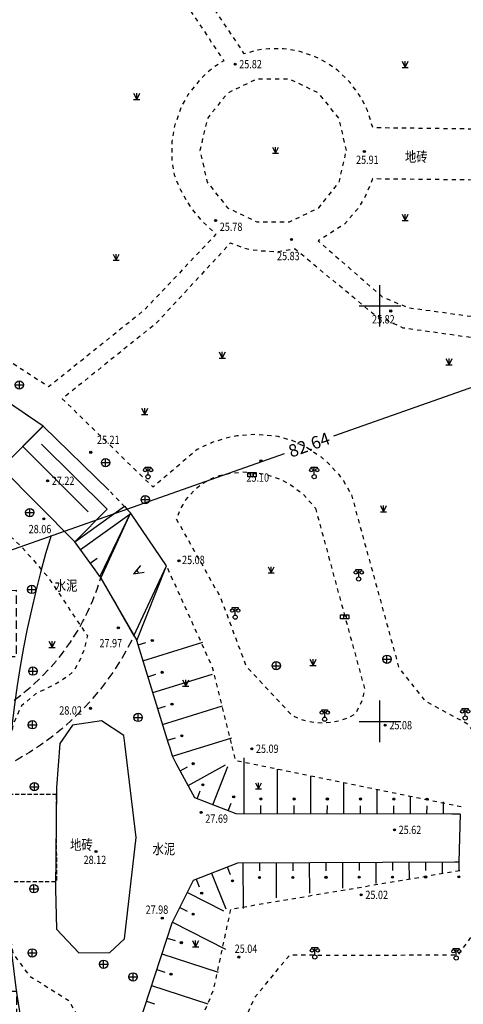
# Model space of a CAD drawing. Extents: x 39538740 to 39544059, y 3641984 to 3643213.
# Drawn here: x 39539257 to 39539310, y 3642466 to 3642584 of the extents above; entities that cross this region are included whole.
import ezdxf
from ezdxf.enums import TextEntityAlignment as Align

# ---------------------------------------------------------------- set-up
doc = ezdxf.new("R2010")
doc.units = 0
doc.header["$LTSCALE"] = 0.5
doc.header["$PDSIZE"] = 0.2
for name, pattern in [('X32', [1.5, 1, -0.5]), ('X5', [3, 2, -1]), ('X6', [2, 1, -1])]:
    doc.linetypes.add(name, pattern=pattern)
doc.layers.get('0').update_dxf_attribs({"linetype": 'CONTINUOUS'})
doc.layers.get('DEFPOINTS').update_dxf_attribs({"linetype": 'CONTINUOUS'})
doc.layers.add('ASSIST', color=7, linetype='CONTINUOUS', plot=False)
for name, color, linetype in [('DLDW', 11, 'CONTINUOUS'), ('DLSS', 4, 'CONTINUOUS'), ('DMTZ', 3, 'CONTINUOUS'), ('GCD', 1, 'CONTINUOUS'), ('GXYZ', 2, 'CONTINUOUS'), ('JMD', 6, 'CONTINUOUS'), ('SXSS', 5, 'CONTINUOUS'), ('TK', 7, 'CONTINUOUS'), ('ZBTZ', 3, 'CONTINUOUS'), ('坐标', 3, 'CONTINUOUS')]:
    doc.layers.add(name, color=color, linetype=linetype)
doc.styles.add('HZ', font='rs.shx', dxfattribs={"width": 0.8, "bigfont": 'hztxt.shx'})
doc.styles.get("Standard").update_dxf_attribs({"font": 'rs.shx', "bigfont": 'hztxt.shx'})
doc.linetypes.add('1161', pattern='A,0,[149,AAA.SHX,S=0.15,R=0,X=0,Y=0],-1.6', length=1.6)
doc.dimstyles.get("Standard").update_dxf_attribs({"dimtxt": 0.18, "dimasz": 0.18, "dimexe": 0.18, "dimexo": 0.0625, "dimgap": 0.09, "dimtad": 0, "dimtih": 1, "dimtoh": 1, "dimdec": 4, "dimzin": 0, "dimdsep": 46, "dimtxsty": 'Standard', "dimcen": 0.09, "dimadec": 0, "dimazin": 0, "dimtfac": 1, "dimtdec": 4, "dimtofl": 0, "dimtmove": 0, "dimatfit": 3, "dimfxl": 1, "dimtolj": 1, "dimtzin": 0, "dimarcsym": 0})

# ---------------------------------------------------------------- blocks, each defined once
blk = doc.blocks.new('gc200')
h = blk.add_hatch(color=256)
edge = h.paths.add_edge_path()
edge.add_arc((0, 0), 0.25, 0, 360)
blk.add_circle((0, 0), 0.25)
blk = doc.blocks.new('gc124')
for p, q in [((-0.75, 1.5), (0, 0)), ((-0.75, 0), (0.75, 0)), ((0, 0), (0, 1.5)), ((0, 0), (0.75, 1.5))]:
    blk.add_line(p, q)
blk = doc.blocks.new('gc290')
for points in [[(-0.9, 2.5), (0, 0), (0.9, 2.5)], [(0, 1.2), (-0.43, 1.2), (0.43, 1.2)]]:
    blk.add_lwpolyline(points)
blk = doc.blocks.new('gc043')
for p, q in [((-1, 0), (1, 0)), ((0, -1), (0, 1))]:
    blk.add_line(p, q)
blk.add_circle((0, 0), 1)
blk = doc.blocks.new('gc097')
for p, q in [((-0.7, 2), (-0.7, 2.3)), ((-0.7, 2.3), (0.7, 2.3)), ((0, 0.5), (0, 2.3)), ((0.7, 2.3), (0.7, 2))]:
    blk.add_line(p, q)
for centre, radius in [((-0.7, 1.6), 0.4), ((0, 0), 0.5), ((0.73, 1.6), 0.4)]:
    blk.add_circle(centre, radius)
blk = doc.blocks.new('gc041')
for p, q in [((-1, 0.5), (1, 0.5)), ((-1, -0.5), (-1, 0.5)), ((-0.33, 0.5), (-0.33, -0.5)), ((0.33, 0.5), (0.33, -0.5)), ((1, 0.5), (1, -0.5)), ((1, -0.5), (-1, -0.5))]:
    blk.add_line(p, q)
blk = doc.blocks.new('*D102')
at = {"layer": 'DEFPOINTS', "color": 0, "linetype": 'Continuous', "transparency": 16777216}
for p in [(39539330.44, 3642547.03), (39539330.44, 3642547.03), (39539252.5, 3642519.54)]:
    blk.add_point(p, dxfattribs=at)
at = {"layer": '坐标', "color": 0, "linetype": 'Continuous', "lineweight": -2, "transparency": 16777216}
for p, q in [((39539329.5, 3642546.69), (39539294.42, 3642534.32)), ((39539330.42, 3642547.09), (39539330.38, 3642547.2)), ((39539253.44, 3642519.87), (39539288.52, 3642532.24)), ((39539252.48, 3642519.6), (39539252.44, 3642519.71))]:
    blk.add_line(p, q, dxfattribs=at)
at = {"layer": '坐标', "color": 0, "linetype": 'Continuous', "transparency": 16777216}
for points in [[(39539329.44, 3642546.85), (39539329.55, 3642546.54), (39539330.44, 3642547.03)], [(39539253.39, 3642520.03), (39539253.5, 3642519.72), (39539252.5, 3642519.54)]]:
    blk.add_solid(points, dxfattribs=at)
at = {"layer": '坐标', "color": 0, "linetype": 'Continuous', "transparency": 16777216, "insert": (39539291.47, 3642533.28), "char_height": 1.5, "attachment_point": 5, "rotation": 19.4266}
blk.add_mtext('\\A1;82.64', dxfattribs=at)

msp = doc.modelspace()

# ---------------------------------------------------------------- linework, layer by layer
at = {"layer": 'ASSIST', "linetype": 'Continuous', "flags": 128}
for points in [[(39539254.432, 3642530.49), (39539253.551, 3642530.965), (39539247.658, 3642534.859), (39539240.957, 3642538.189), (39539236.726, 3642539.726), (39539232.21, 3642541.051), (39539226.975, 3642542.101), (39539223.582, 3642542.22), (39539224.162, 3642549.53), (39539238.392, 3642547.09), (39539249.102, 3642542.64), (39539256.04, 3642537.9), (39539259.452, 3642535.57), (39539254.432, 3642530.49)], [(39539266.292, 3642517.42), (39539265.708, 3642518.232), (39539263.282, 3642521.61), (39539269.228, 3642525.882), (39539269.588, 3642525.472), (39539269.962, 3642525.08), (39539266.292, 3642517.42)]]:
    msp.add_lwpolyline(points, close=True, dxfattribs=at)
at = {"layer": 'DLSS', "linetype": 'X6', "flags": 128}
for points in [[(39539228.662, 3642553.36), (39539226.402, 3642554.85), (39539225.282, 3642556.94), (39539225.262, 3642619.95), (39539252.452, 3642619.988), (39539254.207, 3642615.358), (39539259.492, 3642606.817), (39539277.188, 3642585.51), (39539281.19, 3642579.488), (39539279.969, 3642578.693), (39539278.509, 3642577.432), (39539276.861, 3642575.373), (39539276.08, 3642573.958), (39539275.251, 3642571.619), (39539274.938, 3642569.731), (39539274.94, 3642567.542), (39539275.231, 3642565.746), (39539275.979, 3642563.942), (39539276.834, 3642562.416), (39539277.57, 3642561.359), (39539278.386, 3642560.371), (39539280.256, 3642558.603), (39539271.611, 3642549.476), (39539260.105, 3642540.245), (39539250.842, 3642546.27), (39539240.272, 3642550.71), (39539228.662, 3642553.36)], [(39539328.132, 3642571.05), (39539299.152, 3642571.42), (39539298.515, 3642573.483), (39539297.72, 3642575.077), (39539296.403, 3642576.886), (39539294.869, 3642578.348), (39539293.596, 3642579.237), (39539292.29, 3642579.932), (39539290.473, 3642580.58), (39539288.375, 3642580.938), (39539286.6, 3642580.939), (39539285.313, 3642580.77), (39539283.662, 3642580.33), (39539279.182, 3642587.03), (39539261.542, 3642608.26), (39539256.462, 3642616.47), (39539255.127, 3642619.992), (39539290.222, 3642620.04), (39539290.242, 3642617.54), (39539299.282, 3642617.68), (39539299.176, 3642612.129), (39539308.834, 3642612.247)], [(39539328.132, 3642564.95), (39539299.112, 3642565.27), (39539298.181, 3642563.061), (39539297.295, 3642561.64), (39539295.706, 3642559.817), (39539292.572, 3642557.809), (39539300.277, 3642551.078), (39539303.351, 3642549.794), (39539311.684, 3642548.645), (39539320.642, 3642546.75), (39539323.782, 3642551.06), (39539328.142, 3642552.71)], [(39539342.375, 3642527.935), (39539332.982, 3642537.11), (39539328.198, 3642536.923), (39539327.164, 3642537.201), (39539326.125, 3642537.592), (39539324.528, 3642538.411), (39539323.389, 3642539.276), (39539322.183, 3642540.442), (39539321.321, 3642541.54), (39539320.527, 3642542.879), (39539319.772, 3642544.8), (39539312.353, 3642545.98), (39539302.778, 3642547.327), (39539299.212, 3642549.005), (39539289.787, 3642556.833), (39539287.74, 3642556.488), (39539285.449, 3642556.605), (39539283.879, 3642556.844), (39539281.993, 3642557.553), (39539273.062, 3642547.9), (39539261.746, 3642538.821), (39539272.652, 3642528.21), (39539277.982, 3642532.74), (39539279.799, 3642533.59), (39539281.801, 3642534.201), (39539282.784, 3642534.39), (39539285.114, 3642534.565), (39539287.693, 3642534.32), (39539289.373, 3642533.827), (39539291.055, 3642533.05), (39539292.907, 3642531.817), (39539293.691, 3642531.142), (39539295.029, 3642529.697), (39539295.677, 3642528.809), (39539296.572, 3642527.25), (39539302.262, 3642506.45), (39539305.432, 3642502.46), (39539310.542, 3642499.72), (39539312.346, 3642497.32)], [(39539224.162, 3642549.53), (39539238.392, 3642547.09), (39539249.102, 3642542.64), (39539259.452, 3642535.57)], [(39539222.572, 3642531.8), (39539230.264, 3642532.538), (39539234.232, 3642533.42), (39539237.146, 3642534.35), (39539244.919, 3642530.62), (39539251.312, 3642526.21), (39539256.96, 3642520.896), (39539259.928, 3642517.477), (39539264.774, 3642510.323), (39539264.37, 3642508.63), (39539263.953, 3642507.546), (39539263.552, 3642506.771), (39539263.027, 3642505.967), (39539262.215, 3642505.285), (39539261.151, 3642504.588), (39539259.897, 3642503.962), (39539258.665, 3642503.407), (39539256.828, 3642501.855), (39539255.832, 3642499.61), (39539255.394, 3642497.32)], [(39539269.962, 3642525.08), (39539267.352, 3642527.82)], [(39539282.121, 3642497.32), (39539279.852, 3642506.48), (39539274.302, 3642518.72)], [(39539309.782, 3642489.7), (39539282.632, 3642495.26), (39539282.121, 3642497.32)], [(39539224.483, 3642423.053), (39539226.254, 3642423.216), (39539228.26, 3642423.4), (39539230.232, 3642423.739), (39539238.019, 3642425.489), (39539245.04, 3642428.066), (39539255.095, 3642433.884), (39539262.284, 3642439.455), (39539269.909, 3642447.919), (39539275.661, 3642457.271), (39539279.99, 3642467.767), (39539282.053, 3642477.423), (39539309.705, 3642482.078)], [(39539331.722, 3642450.03), (39539328.072, 3642443.84), (39539320.792, 3642435.23), (39539311.552, 3642426.07), (39539301.752, 3642423.47), (39539292.052, 3642422.09), (39539285.632, 3642422.88), (39539282.062, 3642424.8), (39539279.922, 3642429.61), (39539277.352, 3642442.22), (39539273.767, 3642445.861), (39539279.532, 3642454.49), (39539284.892, 3642466.766), (39539289.179, 3642471.931), (39539294.232, 3642471.87), (39539309.442, 3642471.91), (39539313.762, 3642477.93), (39539319.472, 3642481.32), (39539335.039, 3642481.303), (39539336.324, 3642481.329)], [(39539255.212, 3642475.57), (39539255.832, 3642472.02), (39539257.792, 3642469.37), (39539262.522, 3642466.42), (39539265.002, 3642462.1), (39539258.436, 3642451.891), (39539251.022, 3642445.46), (39539237.702, 3642437.8), (39539225.302, 3642434.82), (39539222.585, 3642434.631), (39539222.551, 3642440.271)]]:
    msp.add_lwpolyline(points, dxfattribs=at)
at = {"layer": 'DLSS', "color": 4, "linetype": 'X6', "flags": 128}
msp.add_lwpolyline([(39539295.954, 3642568.692), (39539295.081, 3642572.517), (39539292.635, 3642575.583), (39539289.101, 3642577.285), (39539285.179, 3642577.285), (39539281.645, 3642575.583), (39539279.199, 3642572.517), (39539278.326, 3642568.692), (39539279.199, 3642564.868), (39539281.645, 3642561.801), (39539285.179, 3642560.099), (39539289.101, 3642560.099), (39539292.635, 3642561.801), (39539295.081, 3642564.868), (39539295.954, 3642568.692)], dxfattribs=at)
at = {"layer": 'DLSS', "linetype": 'X6', "flags": 128}
msp.add_lwpolyline([(39539292.232, 3642525.65), (39539298.162, 3642503.84), (39539297.862, 3642502.583), (39539297.062, 3642500.88), (39539296.02, 3642500.365), (39539295.104, 3642500.058), (39539294.209, 3642499.873), (39539293.289, 3642499.793), (39539292.225, 3642499.836), (39539291.223, 3642500.011), (39539290.453, 3642500.24), (39539289.462, 3642500.67), (39539283.922, 3642506.6), (39539280.822, 3642514.9), (39539275.515, 3642524.334), (39539275.968, 3642525.526), (39539276.632, 3642526.656), (39539277.714, 3642527.886), (39539278.592, 3642528.583), (39539279.716, 3642529.218), (39539280.696, 3642529.59), (39539282.089, 3642529.877), (39539283.502, 3642530.018), (39539285.329, 3642529.911), (39539286.462, 3642529.677), (39539288.166, 3642529.057), (39539289.303, 3642528.437), (39539290.805, 3642527.284)], close=True, dxfattribs=at)
at = {"layer": 'DMTZ', "linetype": 'Continuous'}
for p, q in [((39539263.958, 3642520.669), (39539269.904, 3642524.941)), ((39539265.125, 3642519.044), (39539265.937, 3642519.628)), ((39539270.872, 3642509.191), (39539271.827, 3642509.487)), ((39539271.464, 3642507.281), (39539278.658, 3642509.512)), ((39539272.056, 3642505.37), (39539273.011, 3642505.667)), ((39539272.649, 3642503.46), (39539279.843, 3642505.691)), ((39539273.241, 3642501.55), (39539274.196, 3642501.846)), ((39539273.834, 3642499.64), (39539281.028, 3642501.871)), ((39539274.426, 3642497.729), (39539275.381, 3642498.026)), ((39539275.018, 3642495.819), (39539282.18, 3642498.04)), ((39539283.662, 3642488.869), (39539283.667, 3642495.605)), ((39539275.935, 3642494.043), (39539276.81, 3642494.526)), ((39539276.903, 3642492.292), (39539281.415, 3642494.786)), ((39539279.869, 3642489.968), (39539281.67, 3642494.563)), ((39539287.662, 3642488.866), (39539287.666, 3642494.236)), ((39539291.662, 3642488.863), (39539291.665, 3642493.416)), ((39539278.007, 3642490.698), (39539278.372, 3642491.629)), ((39539295.662, 3642488.86), (39539295.665, 3642492.595)), ((39539299.662, 3642488.858), (39539299.664, 3642491.774)), ((39539303.662, 3642488.855), (39539303.663, 3642490.954)), ((39539281.731, 3642489.239), (39539282.096, 3642490.17)), ((39539285.662, 3642488.868), (39539285.663, 3642489.868)), ((39539289.662, 3642488.865), (39539289.663, 3642489.865)), ((39539293.662, 3642488.862), (39539293.663, 3642489.862)), ((39539297.662, 3642488.859), (39539297.663, 3642489.859)), ((39539301.662, 3642488.856), (39539301.663, 3642489.856)), ((39539305.662, 3642488.853), (39539305.663, 3642489.853)), ((39539307.662, 3642488.852), (39539307.663, 3642490.311)), ((39539281.591, 3642482.488), (39539281.96, 3642481.559)), ((39539283.493, 3642483.002), (39539283.512, 3642477.484)), ((39539285.493, 3642483.009), (39539285.497, 3642482.009)), ((39539287.493, 3642483.016), (39539287.508, 3642478.764)), ((39539289.493, 3642483.022), (39539289.497, 3642482.022)), ((39539291.493, 3642483.029), (39539291.506, 3642479.341)), ((39539293.493, 3642483.036), (39539293.497, 3642482.036)), ((39539295.493, 3642483.043), (39539295.504, 3642479.919)), ((39539297.493, 3642483.049), (39539297.496, 3642482.05)), ((39539299.493, 3642483.056), (39539299.502, 3642480.496)), ((39539301.493, 3642483.063), (39539301.496, 3642482.063)), ((39539303.493, 3642483.07), (39539303.5, 3642481.074)), ((39539305.493, 3642483.077), (39539305.496, 3642482.077)), ((39539307.493, 3642483.083), (39539307.498, 3642481.651)), ((39539309.493, 3642483.09), (39539309.496, 3642482.09)), ((39539277.873, 3642481.013), (39539278.241, 3642480.084)), ((39539279.732, 3642481.751), (39539281.443, 3642477.437)), ((39539276.811, 3642479.403), (39539281.181, 3642477.197)), ((39539275.91, 3642477.618), (39539276.802, 3642477.167)), ((39539275.008, 3642475.833), (39539281.413, 3642472.599)), ((39539274.375, 3642473.937), (39539275.326, 3642473.626)), ((39539273.753, 3642472.036), (39539280.506, 3642469.827)), ((39539273.131, 3642470.135), (39539274.082, 3642469.824)), ((39539272.509, 3642468.234), (39539279.262, 3642466.025)), ((39539271.887, 3642466.333), (39539272.838, 3642466.022))]:
    msp.add_line(p, q, dxfattribs=at)
for points in [[(39539266.292, 3642517.42), (39539265.708, 3642518.232), (39539263.282, 3642521.61)], [(39539309.662, 3642488.85), (39539308.662, 3642488.851), (39539282.672, 3642488.87), (39539277.722, 3642490.81), (39539275.451, 3642494.918), (39539275.02, 3642495.815), (39539274.723, 3642496.77), (39539274.553, 3642497.32), (39539270.709, 3642509.716)], [(39539223.892, 3642429.48), (39539224.869, 3642429.689), (39539238.622, 3642432.63), (39539252.732, 3642440.21), (39539262.332, 3642449.13), (39539270.192, 3642461.15), (39539274.972, 3642475.76), (39539277.562, 3642480.89), (39539282.882, 3642483), (39539309.005, 3642483.088), (39539309.502, 3642483.09)]]:
    msp.add_lwpolyline(points, dxfattribs=at)
at = {"layer": 'JMD', "linetype": 'ByBlock', "flags": 128}
for points in [[(39539267.352, 3642527.82), (39539259.452, 3642535.53), (39539254.432, 3642530.49), (39539263.282, 3642521.61), (39539267.172, 3642525.53), (39539259.242, 3642533.35)], [(39539256.992, 3642533.06), (39539264.852, 3642525.23)]]:
    msp.add_lwpolyline(points, dxfattribs=at)
at = {"layer": 'JMD', "linetype": 'Continuous', "flags": 128}
for points in [[(39539266.292, 3642517.42), (39539270.709, 3642509.716), (39539274.302, 3642518.72), (39539269.962, 3642525.08)], [(39539266.375, 3642517.275), (39539270.376, 3642510.296), (39539274.302, 3642518.72), (39539269.962, 3642525.08)]]:
    msp.add_lwpolyline(points, close=True, dxfattribs=at)
at = {"layer": 'JMD', "color": 6, "linetype": 'X32', "flags": 128}
msp.add_lwpolyline([(39539261.068, 3642491.208), (39539252.102, 3642491.199), (39539252.112, 3642480.744), (39539261.078, 3642480.752)], close=True, dxfattribs=at)
at = {"layer": 'JMD', "linetype": 'Continuous'}
msp.add_arc((39539381.614, 3642485.577), 126.684, 163.11156, 196.52842, dxfattribs=at)
at = {"layer": 'SXSS', "linetype": 'X5', "flags": 128}
msp.add_lwpolyline([(39539252.094, 3642500.243, 0.2094187), (39539266.375, 3642517.275), (39539270.376, 3642510.296, -0.1897833), (39539252.1, 3642493.408), (39539252.124, 3642467.536), (39539256.221, 3642467.54), (39539256.225, 3642452.067), (39539186.023, 3642452.076), (39539186.023, 3642456.169), (39539182.499, 3642456.17), (39539182.481, 3642471.223, 0.1630348), (39539172.311, 3642454.21), (39539168.471, 3642460.64, -0.1970437), (39539186.346, 3642480.644), (39539186.333, 3642490.962, -0.1250133), (39539168.431, 3642510.83), (39539172.444, 3642517.618, 0.0860665), (39539182.451, 3642502.816), (39539182.437, 3642515.68), (39539186.007, 3642515.677), (39539186.01, 3642519.59), (39539252.5, 3642519.54), (39539252.504, 3642515.765), (39539256.199, 3642515.769), (39539256.207, 3642507.769), (39539252.087, 3642507.765), (39539252.094, 3642500.243)], format="xyb", close=True, dxfattribs=at)
at = {"layer": 'TK', "linetype": 'Continuous'}
for p, q in [((39539300, 3642547.5), (39539300, 3642552.5)), ((39539297.5, 3642550), (39539302.5, 3642550)), ((39539300, 3642497.5), (39539300, 3642502.5)), ((39539297.5, 3642500), (39539302.5, 3642500))]:
    msp.add_line(p, q, dxfattribs=at)
at = {"layer": 'ZBTZ', "linetype": '1161', "flags": 128}
for points in [[(39539269.271, 3642497.32), (39539269.152, 3642498.29), (39539266.462, 3642500.07), (39539262.982, 3642499.53), (39539261.463, 3642497.32)], [(39539261.463, 3642497.32), (39539261.062, 3642492.05), (39539260.952, 3642479.87), (39539261.042, 3642475.02), (39539263.732, 3642472.15), (39539267.462, 3642472.21), (39539269.252, 3642473.82), (39539270.662, 3642486.01), (39539269.271, 3642497.32)], [(39539309.662, 3642488.85), (39539309.502, 3642483.09)]]:
    msp.add_lwpolyline(points, dxfattribs=at)

# ---------------------------------------------------------------- block references
at = {"layer": 'DLDW', "linetype": 'Continuous', "xscale": 0.5, "yscale": 0.5, "zscale": 0.5}
for p in [(39539272.072, 3642529.43, 1), (39539292.082, 3642529.44, 1), (39539297.442, 3642517.13, 1), (39539282.572, 3642512.54, 1), (39539293.342, 3642500.26, 1), (39539310.262, 3642500.4, 1), (39539292.152, 3642471.65, 1), (39539309.182, 3642471.54, 1)]:
    msp.add_blockref('gc097', p, dxfattribs=at)
at = {"layer": 'DMTZ', "linetype": 'Continuous', "xscale": 0.5, "yscale": 0.5, "zscale": 0.5}
for p in [(39539272.591, 3642509.724), (39539273.776, 3642505.904), (39539274.96, 3642502.083), (39539276.145, 3642498.262), (39539277.51, 3642494.913), (39539278.664, 3642492.374), (39539282.388, 3642490.915), (39539285.663, 3642490.668), (39539289.663, 3642490.665), (39539293.663, 3642490.662), (39539297.663, 3642490.659), (39539301.663, 3642490.656), (39539305.663, 3642490.653), (39539282.255, 3642480.815), (39539285.499, 3642481.209), (39539289.499, 3642481.222), (39539293.499, 3642481.236), (39539297.499, 3642481.25), (39539301.499, 3642481.263), (39539305.499, 3642481.277), (39539309.499, 3642481.29), (39539278.536, 3642479.34), (39539277.517, 3642476.807), (39539276.086, 3642473.377), (39539274.842, 3642469.575)]:
    msp.add_blockref('gc200', p, dxfattribs=at)
at = {"layer": 'GCD', "color": 1, "linetype": 'Continuous'}
ref = msp.add_blockref('gc200', (39539282.554, 3642579.073, 25.821), dxfattribs=dict(at, xscale=0.5, yscale=0.5, zscale=0.5))
ref.add_attrib('height', '25.82', dxfattribs={"height": 1, "width": 0.8}).set_placement((39539283.054, 3642579.073, 12.91), align=Align.MIDDLE_LEFT)
ref = msp.add_blockref('gc200', (39539298.12, 3642568.57, 25.913), dxfattribs=dict(at, xscale=0.5, yscale=0.5, zscale=0.5))
ref.add_attrib('height', '25.91', (39539297.12, 3642567.07, 12.957), dxfattribs={"height": 1, "width": 0.8})
ref = msp.add_blockref('gc200', (39539280.211, 3642560.258, 25.778), dxfattribs=dict(at, xscale=0.5, yscale=0.5, zscale=0.5))
ref.add_attrib('height', '25.78', (39539280.711, 3642559.008, 12.889), dxfattribs={"height": 1, "width": 0.8})
ref = msp.add_blockref('gc200', (39539289.355, 3642557.991, 25.835), dxfattribs=dict(at, xscale=0.5, yscale=0.5, zscale=0.5))
ref.add_attrib('height', '25.83', (39539287.605, 3642555.491, 12.917), dxfattribs={"height": 1, "width": 0.8})
ref = msp.add_blockref('gc200', (39539301.294, 3642549.377, 25.824), dxfattribs=dict(at, xscale=0.5, yscale=0.5, zscale=0.5))
ref.add_attrib('height', '25.82', (39539299.044, 3642547.877, 12.912), dxfattribs={"height": 1, "width": 0.8})
ref = msp.add_blockref('gc200', (39539265.174, 3642532.373, 25.207), dxfattribs=dict(at, xscale=0.5, yscale=0.5, zscale=0.5))
ref.add_attrib('height', '25.21', (39539265.924, 3642533.373, 12.603), dxfattribs={"height": 1, "width": 0.8})
ref = msp.add_blockref('gc200', (39539285.671, 3642531.336, 25.102), dxfattribs=dict(at, xscale=0.5, yscale=0.5, zscale=0.5))
ref.add_attrib('height', '25.10', (39539283.921, 3642528.836, 12.551), dxfattribs={"height": 1, "width": 0.8})
ref = msp.add_blockref('gc200', (39539259.986, 3642528.947, 27.218), dxfattribs=dict(at, xscale=0.5, yscale=0.5, zscale=0.5))
ref.add_attrib('height', '27.22', dxfattribs={"height": 1, "width": 0.8}).set_placement((39539260.486, 3642528.947, 13.609), align=Align.MIDDLE_LEFT)
ref = msp.add_blockref('gc200', (39539259.532, 3642524.363, 28.062), dxfattribs=dict(at, xscale=0.5, yscale=0.5, zscale=0.5))
ref.add_attrib('height', '28.06', dxfattribs={"height": 1, "width": 0.8}).set_placement((39539257.704, 3642523.14, 14.031), align=Align.MIDDLE_LEFT)
ref = msp.add_blockref('gc200', (39539275.804, 3642519.325, 25.078), dxfattribs=dict(at, xscale=0.5, yscale=0.5, zscale=0.5))
ref.add_attrib('height', '25.08', (39539276.172, 3642518.924, 12.539), dxfattribs={"height": 1, "width": 0.8})
ref = msp.add_blockref('gc200', (39539268.499, 3642511.265, 27.968), dxfattribs=dict(at, xscale=0.5, yscale=0.5, zscale=0.5))
ref.add_attrib('height', '27.97', dxfattribs={"height": 1, "width": 0.8}).set_placement((39539266.226, 3642509.406, 13.984), align=Align.MIDDLE_LEFT)
ref = msp.add_blockref('gc200', (39539265.137, 3642501.568, 28.018), dxfattribs=dict(at, xscale=0.5, yscale=0.5, zscale=0.5))
ref.add_attrib('height', '28.02', (39539261.387, 3642500.818, 14.009), dxfattribs={"height": 1, "width": 0.8})
ref = msp.add_blockref('gc200', (39539300.632, 3642499.543, 25.084), dxfattribs=dict(at, xscale=0.5, yscale=0.5, zscale=0.5))
ref.add_attrib('height', '25.08', dxfattribs={"height": 1, "width": 0.8}).set_placement((39539301.132, 3642499.543, 12.542), align=Align.MIDDLE_LEFT)
ref = msp.add_blockref('gc200', (39539284.569, 3642496.707, 25.093), dxfattribs=dict(at, xscale=0.5, yscale=0.5, zscale=0.5))
ref.add_attrib('height', '25.09', dxfattribs={"height": 1, "width": 0.8}).set_placement((39539285.069, 3642496.707, 12.546), align=Align.MIDDLE_LEFT)
ref = msp.add_blockref('gc200', (39539278.473, 3642489.05, 27.694), dxfattribs=dict(at, xscale=0.5, yscale=0.5, zscale=0.5))
ref.add_attrib('height', '27.69', (39539278.973, 3642487.8, 13.847), dxfattribs={"height": 1, "width": 0.8})
ref = msp.add_blockref('gc200', (39539301.747, 3642486.947, 25.624), dxfattribs=dict(at, xscale=0.5, yscale=0.5, zscale=0.5))
ref.add_attrib('height', '25.62', dxfattribs={"height": 1, "width": 0.8}).set_placement((39539302.247, 3642486.947, 12.812), align=Align.MIDDLE_LEFT)
ref = msp.add_blockref('gc200', (39539265.817, 3642484.34, 28.119), dxfattribs=dict(at, xscale=0.5, yscale=0.5, zscale=0.5))
ref.add_attrib('height', '28.12', (39539264.317, 3642482.84, 14.06), dxfattribs={"height": 1, "width": 0.8})
ref = msp.add_blockref('gc200', (39539297.742, 3642479.126, 25.017), dxfattribs=dict(at, xscale=0.5, yscale=0.5, zscale=0.5))
ref.add_attrib('height', '25.02', dxfattribs={"height": 1, "width": 0.8}).set_placement((39539298.242, 3642479.126, 12.508), align=Align.MIDDLE_LEFT)
ref = msp.add_blockref('gc200', (39539273.789, 3642476.33, 27.977), dxfattribs=dict(at, xscale=0.5, yscale=0.5, zscale=0.5))
ref.add_attrib('height', '27.98', dxfattribs={"height": 1, "width": 0.8}).set_placement((39539271.783, 3642477.351, 13.988), align=Align.MIDDLE_LEFT)
ref = msp.add_blockref('gc200', (39539283.007, 3642471.645, 25.043), dxfattribs=dict(at, xscale=0.5, yscale=0.5, zscale=0.5))
ref.add_attrib('height', '25.04', (39539282.507, 3642472.145, 12.521), dxfattribs={"height": 1, "width": 0.8})
at = {"layer": 'GXYZ', "linetype": 'Continuous', "xscale": 0.5, "yscale": 0.5, "zscale": 0.5}
for name, p in [('gc043', (39539256.582, 3642540.48, 1)), ('gc043', (39539266.962, 3642531.13, 1)), ('gc041', (39539284.582, 3642529.69, 1)), ('gc043', (39539271.732, 3642526.68, 1)), ('gc043', (39539257.842, 3642525.12, 1)), ('gc043', (39539258.082, 3642515.88, 1)), ('gc041', (39539295.762, 3642512.59, 1)), ('gc043', (39539287.512, 3642506.7, 1)), ('gc043', (39539300.842, 3642507.48)), ('gc043', (39539258.212, 3642506.05, 1)), ('gc043', (39539258.16, 3642499.596)), ('gc043', (39539270.882, 3642500.47)), ('gc043', (39539258.392, 3642492.14, 1)), ('gc043', (39539258.332, 3642479.86, 1)), ('gc043', (39539258.132, 3642472.14, 1)), ('gc043', (39539266.727, 3642470.779)), ('gc043', (39539270.272, 3642469.26, 1))]:
    msp.add_blockref(name, p, dxfattribs=at)
at = {"layer": 'JMD', "linetype": 'Continuous', "xscale": 0.5, "yscale": 0.5, "zscale": 0.5, "rotation": 299.8273085394258}
for p in [(39539270.316, 3642517.734, 1), (39539270.316, 3642517.734)]:
    msp.add_blockref('gc290', p, dxfattribs=at)
at = {"layer": 'ZBTZ', "linetype": 'Continuous', "xscale": 0.5, "yscale": 0.5, "zscale": 0.5}
for p in [(39539303.03, 3642578.678), (39539270.711, 3642574.825), (39539287.424, 3642568.348), (39539303.03, 3642560.286), (39539268.234, 3642555.477), (39539281.019, 3642543.705), (39539308.311, 3642542.897), (39539271.68, 3642536.928), (39539300.427, 3642525.232), (39539286.894, 3642517.86), (39539260.516, 3642508.902), (39539291.937, 3642506.735), (39539276.616, 3642504.249), (39539285.377, 3642491.872), (39539277.804, 3642472.877)]:
    msp.add_blockref('gc124', p, dxfattribs=at)

# ---------------------------------------------------------------- texts
at = {"layer": 'DLSS', "linetype": 'Continuous', "style": 'HZ', "width": 0.8}
for s, p in [('地砖', (39539303.004, 3642566.918)), ('水泥', (39539260.851, 3642515.331)), ('地砖', (39539262.686, 3642484.133)), ('水泥', (39539272.614, 3642483.636))]:
    msp.add_text(s, height=1.25, dxfattribs=at).set_placement(p, align=Align.BOTTOM_LEFT)

# ---------------------------------------------------------------- dimensions: what is measured, and where the dimension line sits
at = {"layer": '坐标', "linetype": 'Continuous'}
dim = msp.add_aligned_dim(p1=(39539252.5, 3642519.54), p2=(39539330.438, 3642547.028), distance=0, dimstyle='Standard', override={"dimtxt": 1.5, "dimasz": 1, "dimtih": 0, "dimtoh": 0, "dimdec": 2, "dimzin": 2, "dimtdec": 2}, dxfattribs=at)
dim.commit()
dim.dimension.update_dxf_attribs({"geometry": '*D102', "text_midpoint": (39539291.469, 3642533.284)})

doc.saveas('drawing.dxf')
